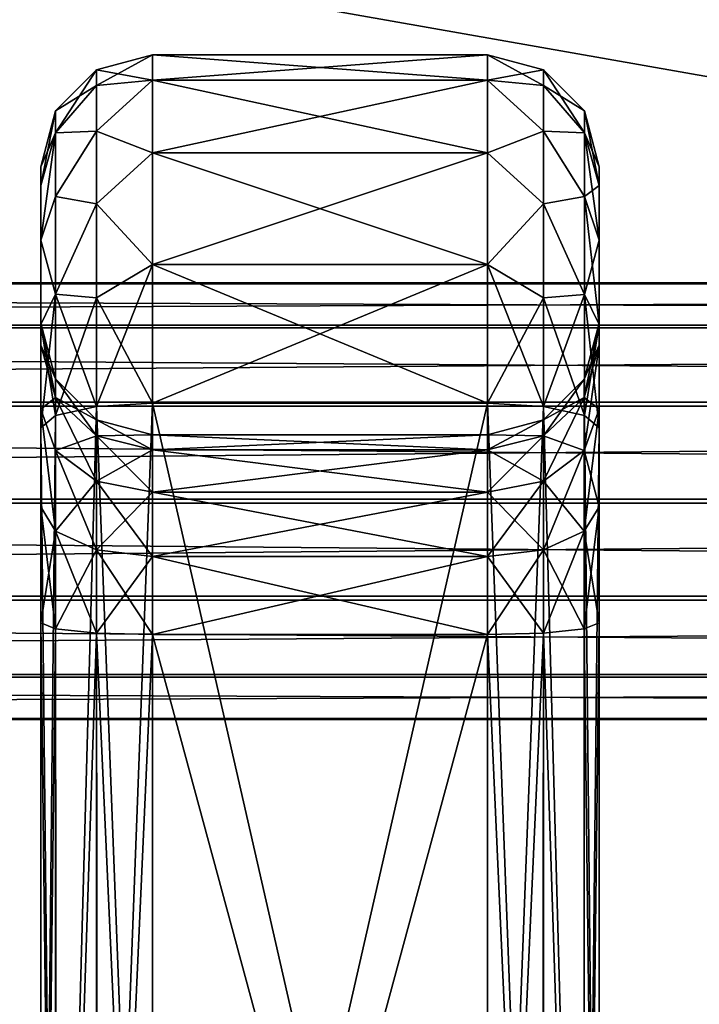
# Model space of a CAD drawing. Units: millimetres. Extents: x -200 to 200, y -508 to 504.
# Drawn here: x -5 to 7, y 408 to 426 of the extents above; entities that cross this region are included whole.
import ezdxf

# ---------------------------------------------------------------- set-up
doc = ezdxf.new("R2010")
doc.units = ezdxf.units.MM
doc.header["$LTSCALE"] = 65.185185
for name, color, linetype in [('305', 7, 'CONTINUOUS'), ('306', 7, 'CONTINUOUS'), ('307', 7, 'CONTINUOUS'), ('308', 7, 'CONTINUOUS'), ('309', 7, 'CONTINUOUS'), ('310', 7, 'CONTINUOUS'), ('311', 7, 'CONTINUOUS'), ('312', 7, 'CONTINUOUS'), ('313', 7, 'CONTINUOUS'), ('314', 7, 'CONTINUOUS'), ('315', 7, 'CONTINUOUS'), ('316', 7, 'CONTINUOUS'), ('317', 7, 'CONTINUOUS'), ('318', 7, 'CONTINUOUS'), ('319', 7, 'CONTINUOUS'), ('320', 7, 'CONTINUOUS'), ('321', 7, 'CONTINUOUS'), ('322', 7, 'CONTINUOUS'), ('323', 7, 'CONTINUOUS'), ('324', 7, 'CONTINUOUS'), ('325', 7, 'CONTINUOUS'), ('326', 7, 'CONTINUOUS'), ('327', 7, 'CONTINUOUS'), ('328', 7, 'CONTINUOUS'), ('329', 7, 'CONTINUOUS'), ('330', 7, 'CONTINUOUS'), ('331', 7, 'CONTINUOUS'), ('332', 7, 'CONTINUOUS'), ('333', 7, 'CONTINUOUS'), ('334', 7, 'CONTINUOUS'), ('335', 7, 'CONTINUOUS'), ('336', 7, 'CONTINUOUS'), ('363', 7, 'CONTINUOUS'), ('364', 7, 'CONTINUOUS'), ('40', 7, 'CONTINUOUS'), ('43', 7, 'CONTINUOUS')]:
    doc.layers.add(name, color=color, linetype=linetype)

msp = doc.modelspace()

# ---------------------------------------------------------------- linework, layer by layer
at = {"layer": '305', "color": 253, "linetype": 'Continuous', "true_color": 0x929eac}
for points in [[(-5, 419.808, 66.788), (-5, 418.662, 68.668), (-5, 423, 66.858), (-5, 419.808, 66.788)], [(-5, 423, 66.858), (-5, 418.662, 68.668), (-5, 422.666, 68.831), (-5, 423, 66.858)], [(-5, 420.2, 64.658), (-5, 419.808, 66.788), (-5, 423, 66.858), (-5, 420.2, 64.658)], [(-5, 420.2, -2.158), (-5, 420.2, 64.658), (-5, 423, -4.358), (-5, 420.2, -2.158)], [(-5, 423, -4.358), (-5, 420.2, 64.658), (-5, 423, 66.858), (-5, 423, -4.358)], [(-5, 419.807, -4.29), (-5, 420.2, -2.158), (-5, 423, -4.358), (-5, 419.807, -4.29)], [(-5, 418.661, -6.169), (-5, 419.807, -4.29), (-5, 423, -4.358), (-5, 418.661, -6.169)], [(-5, 422.666, -6.331), (-5, 418.661, -6.169), (-5, 423, -4.358), (-5, 422.666, -6.331)], [(-5, 418.662, 68.668), (-5, 416.915, 70.007), (-5, 422.666, 68.831), (-5, 418.662, 68.668)], [(-5, 422.666, 68.831), (-5, 416.915, 70.007), (-5, 421.687, 70.603), (-5, 422.666, 68.831)], [(-5, 416.913, -7.508), (-5, 418.661, -6.169), (-5, 422.666, -6.331), (-5, 416.913, -7.508)], [(-5, 421.688, -8.103), (-5, 416.913, -7.508), (-5, 422.666, -6.331), (-5, 421.688, -8.103)], [(-5, 414.838, -8.124), (-5, 416.913, -7.508), (-5, 421.688, -8.103), (-5, 414.838, -8.124)], [(-5, 420.175, -9.449), (-5, 414.838, -8.124), (-5, 421.688, -8.103), (-5, 420.175, -9.449)], [(-5, 416.915, 70.007), (-5, 414.838, 70.624), (-5, 421.687, 70.603), (-5, 416.915, 70.007)], [(-5, 421.687, 70.603), (-5, 414.838, 70.624), (-5, 420.175, 71.949), (-5, 421.687, 70.603)], [(-5, 414.838, 70.624), (-5, 392.5, 73.011), (-5, 420.175, 71.949), (-5, 414.838, 70.624)], [(-5, 420.175, 71.949), (-5, 392.5, 73.011), (-5, 418.324, 72.71), (-5, 420.175, 71.949)], [(-5, 418.324, -10.21), (-5, 414.838, -8.124), (-5, 420.175, -9.449), (-5, 418.324, -10.21)], [(-5, 392.5, -16.053), (-5, 392.5, -10.511), (-5, 418.324, -10.21), (-5, 392.5, -16.053)], [(-5, 392.5, -10.511), (-5, 414.838, -8.124), (-5, 418.324, -10.21), (-5, 392.5, -10.511)], [(-5, 392.5, 73.011), (-5, 392.5, 78.553), (-5, 418.324, 72.71), (-5, 392.5, 73.011)]]:
    msp.add_3dface(points, dxfattribs=at)
at = {"layer": '306', "color": 253, "linetype": 'Continuous', "true_color": 0x929eac}
for points in [[(5, 419.807, -4.29), (5, 418.661, -6.169), (5, 423, -4.358), (5, 419.807, -4.29)], [(5, 423, -4.358), (5, 418.661, -6.169), (5, 422.666, -6.331), (5, 423, -4.358)], [(5, 420.2, -2.158), (5, 419.807, -4.29), (5, 423, -4.358), (5, 420.2, -2.158)], [(5, 420.2, 64.658), (5, 420.2, -2.158), (5, 423, 66.858), (5, 420.2, 64.658)], [(5, 423, 66.858), (5, 420.2, -2.158), (5, 423, -4.358), (5, 423, 66.858)], [(5, 419.808, 66.788), (5, 420.2, 64.658), (5, 423, 66.858), (5, 419.808, 66.788)], [(5, 418.662, 68.668), (5, 419.808, 66.788), (5, 423, 66.858), (5, 418.662, 68.668)], [(5, 422.666, 68.831), (5, 418.662, 68.668), (5, 423, 66.858), (5, 422.666, 68.831)], [(5, 418.661, -6.169), (5, 416.913, -7.508), (5, 422.666, -6.331), (5, 418.661, -6.169)], [(5, 422.666, -6.331), (5, 416.913, -7.508), (5, 421.688, -8.103), (5, 422.666, -6.331)], [(5, 416.915, 70.007), (5, 418.662, 68.668), (5, 422.666, 68.831), (5, 416.915, 70.007)], [(5, 421.687, 70.603), (5, 416.915, 70.007), (5, 422.666, 68.831), (5, 421.687, 70.603)], [(5, 416.913, -7.508), (5, 414.838, -8.124), (5, 421.688, -8.103), (5, 416.913, -7.508)], [(5, 421.688, -8.103), (5, 414.838, -8.124), (5, 420.175, -9.449), (5, 421.688, -8.103)], [(5, 414.838, 70.624), (5, 416.915, 70.007), (5, 421.687, 70.603), (5, 414.838, 70.624)], [(5, 420.175, 71.949), (5, 414.838, 70.624), (5, 421.687, 70.603), (5, 420.175, 71.949)], [(5, 414.838, -8.124), (5, 392.5, -10.511), (5, 420.175, -9.449), (5, 414.838, -8.124)], [(5, 420.175, -9.449), (5, 392.5, -10.511), (5, 418.324, -10.21), (5, 420.175, -9.449)], [(5, 418.324, 72.71), (5, 414.838, 70.624), (5, 420.175, 71.949), (5, 418.324, 72.71)], [(5, 392.5, -10.511), (5, 392.5, -16.053), (5, 418.324, -10.21), (5, 392.5, -10.511)], [(5, 392.5, 78.553), (5, 392.5, 73.011), (5, 418.324, 72.71), (5, 392.5, 78.553)], [(5, 392.5, 73.011), (5, 414.838, 70.624), (5, 418.324, 72.71), (5, 392.5, 73.011)]]:
    msp.add_3dface(points, dxfattribs=at)
at = {"layer": '307', "color": 253, "linetype": 'Continuous', "true_color": 0x929eac}
for points in [[(3, 392.5, 71), (-3, 392.5, 71), (-3, 414.625, 68.636), (3, 392.5, 71)], [(3, 392.5, 71), (-3, 414.625, 68.636), (3, 414.625, 68.636), (3, 392.5, 71)]]:
    msp.add_3dface(points, dxfattribs=at)
at = {"layer": '308', "color": 253, "linetype": 'Continuous', "true_color": 0x929eac}
for points in [[(-3, 417.935, 66.09), (-3, 418.2, 64.658), (3, 417.935, 66.09), (-3, 417.935, 66.09)], [(3, 417.935, 66.09), (-3, 418.2, 64.658), (3, 418.2, 64.658), (3, 417.935, 66.09)], [(-3, 417.175, 67.332), (-3, 417.935, 66.09), (3, 417.175, 67.332), (-3, 417.175, 67.332)], [(3, 417.175, 67.332), (-3, 417.935, 66.09), (3, 417.935, 66.09), (3, 417.175, 67.332)], [(-3, 416.021, 68.22), (-3, 417.175, 67.332), (3, 416.021, 68.22), (-3, 416.021, 68.22)], [(3, 416.021, 68.22), (-3, 417.175, 67.332), (3, 417.175, 67.332), (3, 416.021, 68.22)], [(3, 414.625, 68.636), (-3, 414.625, 68.636), (-3, 416.021, 68.22), (3, 414.625, 68.636)], [(3, 414.625, 68.636), (-3, 416.021, 68.22), (3, 416.021, 68.22), (3, 414.625, 68.636)]]:
    msp.add_3dface(points, dxfattribs=at)
at = {"layer": '309', "color": 253, "linetype": 'Continuous', "true_color": 0x929eac}
for points in [[(3, 418.2, 64.658), (-3, 418.2, 64.658), (-3, 418.2, -2.158), (3, 418.2, 64.658)], [(3, 418.2, 64.658), (-3, 418.2, -2.158), (3, 418.2, -2.158), (3, 418.2, 64.658)]]:
    msp.add_3dface(points, dxfattribs=at)
at = {"layer": '310', "color": 253, "linetype": 'Continuous', "true_color": 0x929eac}
for points in [[(3, 418.2, -2.158), (-3, 418.2, -2.158), (-3, 417.935, -3.59), (3, 418.2, -2.158)], [(3, 418.2, -2.158), (-3, 417.935, -3.59), (3, 417.935, -3.59), (3, 418.2, -2.158)], [(-3, 417.935, -3.59), (-3, 417.175, -4.832), (3, 417.935, -3.59), (-3, 417.935, -3.59)], [(3, 417.935, -3.59), (-3, 417.175, -4.832), (3, 417.175, -4.832), (3, 417.935, -3.59)], [(-3, 417.175, -4.832), (-3, 416.021, -5.72), (3, 417.175, -4.832), (-3, 417.175, -4.832)], [(3, 417.175, -4.832), (-3, 416.021, -5.72), (3, 416.021, -5.72), (3, 417.175, -4.832)], [(-3, 416.021, -5.72), (-3, 414.625, -6.136), (3, 416.021, -5.72), (-3, 416.021, -5.72)], [(3, 416.021, -5.72), (-3, 414.625, -6.136), (3, 414.625, -6.136), (3, 416.021, -5.72)]]:
    msp.add_3dface(points, dxfattribs=at)
at = {"layer": '311', "color": 253, "linetype": 'Continuous', "true_color": 0x929eac}
for points in [[(-3, 392.5, -8.5), (3, 392.5, -8.5), (3, 414.625, -6.136), (-3, 392.5, -8.5)], [(-3, 414.625, -6.136), (-3, 392.5, -8.5), (3, 414.625, -6.136), (-3, 414.625, -6.136)]]:
    msp.add_3dface(points, dxfattribs=at)
at = {"layer": '312', "color": 253, "linetype": 'Continuous', "true_color": 0x929eac}
for points in [[(3, 392.5, -18.104), (-3, 392.5, -18.104), (-3, 418.766, -12.161), (3, 392.5, -18.104)], [(3, 392.5, -18.104), (-3, 418.766, -12.161), (3, 418.766, -12.161), (3, 392.5, -18.104)]]:
    msp.add_3dface(points, dxfattribs=at)
at = {"layer": '313', "color": 253, "linetype": 'Continuous', "true_color": 0x929eac}
for points in [[(-3, 424.55, -7.004), (-3, 425, -4.358), (3, 424.55, -7.004), (-3, 424.55, -7.004)], [(3, 424.55, -7.004), (-3, 425, -4.358), (3, 425, -4.358), (3, 424.55, -7.004)], [(-3, 423.25, -9.352), (-3, 424.55, -7.004), (3, 423.25, -9.352), (-3, 423.25, -9.352)], [(3, 423.25, -9.352), (-3, 424.55, -7.004), (3, 424.55, -7.004), (3, 423.25, -9.352)], [(-3, 421.247, -11.138), (-3, 423.25, -9.352), (3, 421.247, -11.138), (-3, 421.247, -11.138)], [(3, 421.247, -11.138), (-3, 423.25, -9.352), (3, 423.25, -9.352), (3, 421.247, -11.138)], [(3, 418.766, -12.161), (-3, 418.766, -12.161), (-3, 421.247, -11.138), (3, 418.766, -12.161)], [(3, 418.766, -12.161), (-3, 421.247, -11.138), (3, 421.247, -11.138), (3, 418.766, -12.161)]]:
    msp.add_3dface(points, dxfattribs=at)
at = {"layer": '314', "color": 253, "linetype": 'Continuous', "true_color": 0x929eac}
for points in [[(3, 425, -4.358), (-3, 425, -4.358), (-3, 425, 66.858), (3, 425, -4.358)], [(3, 425, -4.358), (-3, 425, 66.858), (3, 425, 66.858), (3, 425, -4.358)]]:
    msp.add_3dface(points, dxfattribs=at)
at = {"layer": '315', "color": 253, "linetype": 'Continuous', "true_color": 0x929eac}
for points in [[(3, 425, 66.858), (-3, 425, 66.858), (-3, 424.55, 69.504), (3, 425, 66.858)], [(3, 425, 66.858), (-3, 424.55, 69.504), (3, 424.55, 69.504), (3, 425, 66.858)], [(-3, 424.55, 69.504), (-3, 423.25, 71.852), (3, 424.55, 69.504), (-3, 424.55, 69.504)], [(3, 424.55, 69.504), (-3, 423.25, 71.852), (3, 423.25, 71.852), (3, 424.55, 69.504)], [(-3, 423.25, 71.852), (-3, 421.247, 73.638), (3, 423.25, 71.852), (-3, 423.25, 71.852)], [(3, 423.25, 71.852), (-3, 421.247, 73.638), (3, 421.247, 73.638), (3, 423.25, 71.852)], [(-3, 421.247, 73.638), (-3, 418.766, 74.661), (3, 421.247, 73.638), (-3, 421.247, 73.638)], [(3, 421.247, 73.638), (-3, 418.766, 74.661), (3, 418.766, 74.661), (3, 421.247, 73.638)]]:
    msp.add_3dface(points, dxfattribs=at)
at = {"layer": '316', "color": 253, "linetype": 'Continuous', "true_color": 0x929eac}
for points in [[(-3, 392.5, 80.604), (3, 392.5, 80.604), (3, 418.766, 74.661), (-3, 392.5, 80.604)], [(-3, 418.766, 74.661), (-3, 392.5, 80.604), (3, 418.766, 74.661), (-3, 418.766, 74.661)]]:
    msp.add_3dface(points, dxfattribs=at)
at = {"layer": '317', "color": 253, "linetype": 'Continuous', "true_color": 0x929eac}
for points in [[(-5, 392.5, 73.011), (-5, 414.838, 70.624), (-4.733, 414.731, 69.631), (-5, 392.5, 73.011)], [(-4.731, 392.5, 72.005), (-5, 392.5, 73.011), (-4.733, 414.731, 69.631), (-4.731, 392.5, 72.005)], [(-4, 414.654, 68.902), (-4.731, 392.5, 72.005), (-4.733, 414.731, 69.631), (-4, 414.654, 68.902)], [(-3.996, 392.5, 71.268), (-4.731, 392.5, 72.005), (-4, 414.654, 68.902), (-3.996, 392.5, 71.268)], [(-3, 414.625, 68.636), (-3.996, 392.5, 71.268), (-4, 414.654, 68.902), (-3, 414.625, 68.636)], [(-3, 392.5, 71), (-3.996, 392.5, 71.268), (-3, 414.625, 68.636), (-3, 392.5, 71)]]:
    msp.add_3dface(points, dxfattribs=at)
at = {"layer": '318', "color": 253, "linetype": 'Continuous', "true_color": 0x929eac}
for points in [[(-5, 419.808, 66.788), (-5, 420.2, 64.658), (-4.733, 418.87, 66.448), (-5, 419.808, 66.788)], [(-4.733, 418.87, 66.448), (-5, 420.2, 64.658), (-4.733, 419.201, 64.658), (-4.733, 418.87, 66.448)], [(-5, 418.662, 68.668), (-5, 419.808, 66.788), (-4.733, 418.87, 66.448), (-5, 418.662, 68.668)], [(-4, 418.185, 66.186), (-4.733, 419.201, 64.658), (-4, 418.468, 64.658), (-4, 418.185, 66.186)], [(-4.733, 418.87, 66.448), (-4.733, 419.201, 64.658), (-4, 418.185, 66.186), (-4.733, 418.87, 66.448)], [(-4.733, 417.919, 68.001), (-5, 418.662, 68.668), (-4.733, 418.87, 66.448), (-4.733, 417.919, 68.001)], [(-4, 417.374, 67.511), (-4.733, 418.87, 66.448), (-4, 418.185, 66.186), (-4, 417.374, 67.511)], [(-4.733, 417.919, 68.001), (-4.733, 418.87, 66.448), (-4, 417.374, 67.511), (-4.733, 417.919, 68.001)], [(-5, 416.915, 70.007), (-5, 418.662, 68.668), (-4.733, 416.476, 69.111), (-5, 416.915, 70.007)], [(-4.733, 416.476, 69.111), (-5, 418.662, 68.668), (-4.733, 417.919, 68.001), (-4.733, 416.476, 69.111)], [(-3, 418.2, 64.658), (-3, 417.935, 66.09), (-4, 418.468, 64.658), (-3, 418.2, 64.658)], [(-3, 417.935, 66.09), (-4, 418.185, 66.186), (-4, 418.468, 64.658), (-3, 417.935, 66.09)], [(-3, 417.935, 66.09), (-3, 417.175, 67.332), (-4, 418.185, 66.186), (-3, 417.935, 66.09)], [(-3, 417.175, 67.332), (-4, 417.374, 67.511), (-4, 418.185, 66.186), (-3, 417.175, 67.332)], [(-4, 416.143, 68.458), (-4.733, 417.919, 68.001), (-4, 417.374, 67.511), (-4, 416.143, 68.458)], [(-4.733, 416.476, 69.111), (-4.733, 417.919, 68.001), (-4, 416.143, 68.458), (-4.733, 416.476, 69.111)], [(-3, 417.175, 67.332), (-3, 416.021, 68.22), (-4, 417.374, 67.511), (-3, 417.175, 67.332)], [(-3, 416.021, 68.22), (-4, 416.143, 68.458), (-4, 417.374, 67.511), (-3, 416.021, 68.22)], [(-5, 414.838, 70.624), (-5, 416.915, 70.007), (-4.733, 414.731, 69.631), (-5, 414.838, 70.624)], [(-4.733, 414.731, 69.631), (-5, 416.915, 70.007), (-4.733, 416.476, 69.111), (-4.733, 414.731, 69.631)], [(-4, 414.654, 68.902), (-4.733, 416.476, 69.111), (-4, 416.143, 68.458), (-4, 414.654, 68.902)], [(-4, 414.654, 68.902), (-4.733, 414.731, 69.631), (-4.733, 416.476, 69.111), (-4, 414.654, 68.902)], [(-3, 416.021, 68.22), (-3, 414.625, 68.636), (-4, 416.143, 68.458), (-3, 416.021, 68.22)], [(-3, 414.625, 68.636), (-4, 414.654, 68.902), (-4, 416.143, 68.458), (-3, 414.625, 68.636)]]:
    msp.add_3dface(points, dxfattribs=at)
at = {"layer": '319', "color": 253, "linetype": 'Continuous', "true_color": 0x929eac}
for points in [[(-5, 420.2, 64.658), (-5, 420.2, -2.158), (-4.733, 419.201, -2.158), (-5, 420.2, 64.658)], [(-4.733, 419.201, 64.658), (-5, 420.2, 64.658), (-4.733, 419.201, -2.158), (-4.733, 419.201, 64.658)], [(-4, 418.468, -2.158), (-4.733, 419.201, 64.658), (-4.733, 419.201, -2.158), (-4, 418.468, -2.158)], [(-4, 418.468, 64.658), (-4.733, 419.201, 64.658), (-4, 418.468, -2.158), (-4, 418.468, 64.658)], [(-3, 418.2, -2.158), (-3, 418.2, 64.658), (-4, 418.468, 64.658), (-3, 418.2, -2.158)], [(-3, 418.2, -2.158), (-4, 418.468, 64.658), (-4, 418.468, -2.158), (-3, 418.2, -2.158)]]:
    msp.add_3dface(points, dxfattribs=at)
at = {"layer": '320', "color": 253, "linetype": 'Continuous', "true_color": 0x929eac}
for points in [[(-5, 420.2, -2.158), (-5, 419.807, -4.29), (-4.733, 419.201, -2.158), (-5, 420.2, -2.158)], [(-5, 419.807, -4.29), (-5, 418.661, -6.169), (-4.733, 418.87, -3.948), (-5, 419.807, -4.29)], [(-4.733, 419.201, -2.158), (-5, 419.807, -4.29), (-4.733, 418.87, -3.948), (-4.733, 419.201, -2.158)], [(-4, 418.468, -2.158), (-4.733, 419.201, -2.158), (-4.733, 418.87, -3.948), (-4, 418.468, -2.158)], [(-4.733, 418.87, -3.948), (-5, 418.661, -6.169), (-4.733, 417.919, -5.501), (-4.733, 418.87, -3.948)], [(-4.733, 418.87, -3.948), (-4.733, 417.919, -5.501), (-4, 418.185, -3.686), (-4.733, 418.87, -3.948)], [(-4, 418.468, -2.158), (-4.733, 418.87, -3.948), (-4, 418.185, -3.686), (-4, 418.468, -2.158)], [(-5, 418.661, -6.169), (-5, 416.913, -7.508), (-4.733, 416.476, -6.611), (-5, 418.661, -6.169)], [(-4.733, 417.919, -5.501), (-5, 418.661, -6.169), (-4.733, 416.476, -6.611), (-4.733, 417.919, -5.501)], [(-3, 418.2, -2.158), (-4, 418.468, -2.158), (-4, 418.185, -3.686), (-3, 418.2, -2.158)], [(-3, 417.935, -3.59), (-3, 418.2, -2.158), (-4, 418.185, -3.686), (-3, 417.935, -3.59)], [(-4, 418.185, -3.686), (-4.733, 417.919, -5.501), (-4, 417.374, -5.011), (-4, 418.185, -3.686)], [(-3, 417.935, -3.59), (-4, 418.185, -3.686), (-4, 417.374, -5.011), (-3, 417.935, -3.59)], [(-4.733, 417.919, -5.501), (-4.733, 416.476, -6.611), (-4, 417.374, -5.011), (-4.733, 417.919, -5.501)], [(-3, 417.175, -4.832), (-3, 417.935, -3.59), (-4, 417.374, -5.011), (-3, 417.175, -4.832)], [(-4, 417.374, -5.011), (-4.733, 416.476, -6.611), (-4, 416.143, -5.958), (-4, 417.374, -5.011)], [(-3, 417.175, -4.832), (-4, 417.374, -5.011), (-4, 416.143, -5.958), (-3, 417.175, -4.832)], [(-3, 416.021, -5.72), (-3, 417.175, -4.832), (-4, 416.143, -5.958), (-3, 416.021, -5.72)], [(-5, 416.913, -7.508), (-5, 414.838, -8.124), (-4.733, 416.476, -6.611), (-5, 416.913, -7.508)], [(-4.733, 416.476, -6.611), (-5, 414.838, -8.124), (-4.733, 414.731, -7.131), (-4.733, 416.476, -6.611)], [(-4.733, 416.476, -6.611), (-4.733, 414.731, -7.131), (-4, 416.143, -5.958), (-4.733, 416.476, -6.611)], [(-4, 416.143, -5.958), (-4.733, 414.731, -7.131), (-4, 414.654, -6.402), (-4, 416.143, -5.958)], [(-3, 416.021, -5.72), (-4, 416.143, -5.958), (-4, 414.654, -6.402), (-3, 416.021, -5.72)], [(-3, 414.625, -6.136), (-3, 416.021, -5.72), (-4, 414.654, -6.402), (-3, 414.625, -6.136)]]:
    msp.add_3dface(points, dxfattribs=at)
at = {"layer": '321', "color": 253, "linetype": 'Continuous', "true_color": 0x929eac}
for points in [[(-5, 392.5, -10.511), (-4.731, 392.5, -9.505), (-5, 414.838, -8.124), (-5, 392.5, -10.511)], [(-5, 414.838, -8.124), (-4.731, 392.5, -9.505), (-4.733, 414.731, -7.131), (-5, 414.838, -8.124)], [(-4.733, 414.731, -7.131), (-4.731, 392.5, -9.505), (-4, 414.654, -6.402), (-4.733, 414.731, -7.131)], [(-4.731, 392.5, -9.505), (-3.996, 392.5, -8.768), (-4, 414.654, -6.402), (-4.731, 392.5, -9.505)], [(-3.996, 392.5, -8.768), (-3, 392.5, -8.5), (-4, 414.654, -6.402), (-3.996, 392.5, -8.768)], [(-3, 392.5, -8.5), (-3, 414.625, -6.136), (-4, 414.654, -6.402), (-3, 392.5, -8.5)]]:
    msp.add_3dface(points, dxfattribs=at)
at = {"layer": '322', "color": 253, "linetype": 'Continuous', "true_color": 0x929eac}
for points in [[(-3, 418.766, -12.161), (-3.988, 392.5, -17.835), (-3.999, 418.707, -11.9), (-3, 418.766, -12.161)], [(-3, 392.5, -18.104), (-3.988, 392.5, -17.835), (-3, 418.766, -12.161), (-3, 392.5, -18.104)], [(-3.999, 418.707, -11.9), (-4.726, 392.5, -17.087), (-4.732, 418.545, -11.185), (-3.999, 418.707, -11.9)], [(-3.988, 392.5, -17.835), (-4.726, 392.5, -17.087), (-3.999, 418.707, -11.9), (-3.988, 392.5, -17.835)], [(-4.726, 392.5, -17.087), (-5, 392.5, -16.053), (-4.732, 418.545, -11.185), (-4.726, 392.5, -17.087)], [(-5, 392.5, -16.053), (-5, 418.324, -10.21), (-4.732, 418.545, -11.185), (-5, 392.5, -16.053)]]:
    msp.add_3dface(points, dxfattribs=at)
at = {"layer": '323', "color": 253, "linetype": 'Continuous', "true_color": 0x929eac}
for points in [[(-3, 425, -4.358), (-3, 424.55, -7.004), (-3.999, 424.733, -4.358), (-3, 425, -4.358)], [(-3.999, 424.453, -6.418), (-4.732, 424, -4.358), (-3.999, 424.733, -4.358), (-3.999, 424.453, -6.418)], [(-3, 424.55, -7.004), (-3.999, 424.453, -6.418), (-3.999, 424.733, -4.358), (-3, 424.55, -7.004)], [(-3, 424.55, -7.004), (-3, 423.25, -9.352), (-3.999, 423.635, -8.329), (-3, 424.55, -7.004)], [(-3, 424.55, -7.004), (-3.999, 423.635, -8.329), (-3.999, 424.453, -6.418), (-3, 424.55, -7.004)], [(-3.999, 423.635, -8.329), (-4.732, 423.606, -6.673), (-3.999, 424.453, -6.418), (-3.999, 423.635, -8.329)], [(-4.732, 423.606, -6.673), (-4.732, 424, -4.358), (-3.999, 424.453, -6.418), (-4.732, 423.606, -6.673)], [(-4.732, 423.606, -6.673), (-5, 423, -4.358), (-4.732, 424, -4.358), (-4.732, 423.606, -6.673)], [(-5, 421.688, -8.103), (-5, 422.666, -6.331), (-4.732, 423.606, -6.673), (-5, 421.688, -8.103)], [(-4.732, 422.469, -8.728), (-5, 421.688, -8.103), (-4.732, 423.606, -6.673), (-4.732, 422.469, -8.728)], [(-5, 422.666, -6.331), (-5, 423, -4.358), (-4.732, 423.606, -6.673), (-5, 422.666, -6.331)], [(-3.999, 422.337, -9.953), (-4.732, 422.469, -8.728), (-3.999, 423.635, -8.329), (-3.999, 422.337, -9.953)], [(-4.732, 422.469, -8.728), (-4.732, 423.606, -6.673), (-3.999, 423.635, -8.329), (-4.732, 422.469, -8.728)], [(-3, 423.25, -9.352), (-3.999, 422.337, -9.953), (-3.999, 423.635, -8.329), (-3, 423.25, -9.352)], [(-3, 423.25, -9.352), (-3, 421.247, -11.138), (-3.999, 422.337, -9.953), (-3, 423.25, -9.352)], [(-4.732, 420.716, -10.29), (-5, 421.688, -8.103), (-4.732, 422.469, -8.728), (-4.732, 420.716, -10.29)], [(-4.732, 420.716, -10.29), (-4.732, 422.469, -8.728), (-3.999, 422.337, -9.953), (-4.732, 420.716, -10.29)], [(-3.999, 420.654, -11.173), (-4.732, 420.716, -10.29), (-3.999, 422.337, -9.953), (-3.999, 420.654, -11.173)], [(-3, 421.247, -11.138), (-3.999, 420.654, -11.173), (-3.999, 422.337, -9.953), (-3, 421.247, -11.138)], [(-5, 420.175, -9.449), (-5, 421.688, -8.103), (-4.732, 420.716, -10.29), (-5, 420.175, -9.449)], [(-3, 421.247, -11.138), (-3, 418.766, -12.161), (-3.999, 420.654, -11.173), (-3, 421.247, -11.138)], [(-4.732, 418.545, -11.185), (-5, 420.175, -9.449), (-4.732, 420.716, -10.29), (-4.732, 418.545, -11.185)], [(-3.999, 418.707, -11.9), (-4.732, 418.545, -11.185), (-4.732, 420.716, -10.29), (-3.999, 418.707, -11.9)], [(-3.999, 418.707, -11.9), (-4.732, 420.716, -10.29), (-3.999, 420.654, -11.173), (-3.999, 418.707, -11.9)], [(-3, 418.766, -12.161), (-3.999, 418.707, -11.9), (-3.999, 420.654, -11.173), (-3, 418.766, -12.161)], [(-5, 418.324, -10.21), (-5, 420.175, -9.449), (-4.732, 418.545, -11.185), (-5, 418.324, -10.21)]]:
    msp.add_3dface(points, dxfattribs=at)
at = {"layer": '324', "color": 253, "linetype": 'Continuous', "true_color": 0x929eac}
for points in [[(-3, 425, 66.858), (-3, 425, -4.358), (-3.999, 424.733, -4.358), (-3, 425, 66.858)], [(-3, 425, 66.858), (-3.999, 424.733, -4.358), (-3.999, 424.733, 66.858), (-3, 425, 66.858)], [(-3.999, 424.733, 66.858), (-4.732, 424, -4.358), (-4.732, 424, 66.858), (-3.999, 424.733, 66.858)], [(-3.999, 424.733, -4.358), (-4.732, 424, -4.358), (-3.999, 424.733, 66.858), (-3.999, 424.733, -4.358)], [(-5, 423, -4.358), (-5, 423, 66.858), (-4.732, 424, 66.858), (-5, 423, -4.358)], [(-4.732, 424, -4.358), (-5, 423, -4.358), (-4.732, 424, 66.858), (-4.732, 424, -4.358)]]:
    msp.add_3dface(points, dxfattribs=at)
at = {"layer": '325', "color": 253, "linetype": 'Continuous', "true_color": 0x929eac}
for points in [[(-3, 424.55, 69.504), (-3, 425, 66.858), (-3.999, 424.453, 68.918), (-3, 424.55, 69.504)], [(-3, 425, 66.858), (-3.999, 424.733, 66.858), (-3.999, 424.453, 68.918), (-3, 425, 66.858)], [(-3.999, 424.733, 66.858), (-4.732, 423.606, 69.173), (-3.999, 424.453, 68.918), (-3.999, 424.733, 66.858)], [(-3.999, 424.733, 66.858), (-4.732, 424, 66.858), (-4.732, 423.606, 69.173), (-3.999, 424.733, 66.858)], [(-3, 423.25, 71.852), (-3, 424.55, 69.504), (-3.999, 423.635, 70.829), (-3, 423.25, 71.852)], [(-3, 424.55, 69.504), (-3.999, 424.453, 68.918), (-3.999, 423.635, 70.829), (-3, 424.55, 69.504)], [(-3.999, 424.453, 68.918), (-4.732, 423.606, 69.173), (-3.999, 423.635, 70.829), (-3.999, 424.453, 68.918)], [(-5, 423, 66.858), (-5, 422.666, 68.831), (-4.732, 424, 66.858), (-5, 423, 66.858)], [(-4.732, 424, 66.858), (-5, 422.666, 68.831), (-4.732, 423.606, 69.173), (-4.732, 424, 66.858)], [(-5, 422.666, 68.831), (-5, 421.687, 70.603), (-4.732, 423.606, 69.173), (-5, 422.666, 68.831)], [(-4.732, 423.606, 69.173), (-5, 421.687, 70.603), (-4.732, 422.469, 71.228), (-4.732, 423.606, 69.173)], [(-3.999, 423.635, 70.829), (-4.732, 422.469, 71.228), (-3.999, 422.337, 72.453), (-3.999, 423.635, 70.829)], [(-4.732, 423.606, 69.173), (-4.732, 422.469, 71.228), (-3.999, 423.635, 70.829), (-4.732, 423.606, 69.173)], [(-3, 423.25, 71.852), (-3.999, 423.635, 70.829), (-3.999, 422.337, 72.453), (-3, 423.25, 71.852)], [(-3, 421.247, 73.638), (-3, 423.25, 71.852), (-3.999, 422.337, 72.453), (-3, 421.247, 73.638)], [(-4.732, 422.469, 71.228), (-5, 421.687, 70.603), (-4.732, 420.716, 72.79), (-4.732, 422.469, 71.228)], [(-4.732, 422.469, 71.228), (-4.732, 420.716, 72.79), (-3.999, 422.337, 72.453), (-4.732, 422.469, 71.228)], [(-3.999, 422.337, 72.453), (-4.732, 420.716, 72.79), (-3.999, 420.654, 73.673), (-3.999, 422.337, 72.453)], [(-3, 421.247, 73.638), (-3.999, 422.337, 72.453), (-3.999, 420.654, 73.673), (-3, 421.247, 73.638)], [(-5, 421.687, 70.603), (-5, 420.175, 71.949), (-4.732, 420.716, 72.79), (-5, 421.687, 70.603)], [(-3, 418.766, 74.661), (-3, 421.247, 73.638), (-3.999, 418.707, 74.4), (-3, 418.766, 74.661)], [(-3, 421.247, 73.638), (-3.999, 420.654, 73.673), (-3.999, 418.707, 74.4), (-3, 421.247, 73.638)], [(-5, 420.175, 71.949), (-5, 418.324, 72.71), (-4.732, 420.716, 72.79), (-5, 420.175, 71.949)], [(-4.732, 420.716, 72.79), (-5, 418.324, 72.71), (-4.732, 418.545, 73.685), (-4.732, 420.716, 72.79)], [(-4.732, 420.716, 72.79), (-4.732, 418.545, 73.685), (-3.999, 420.654, 73.673), (-4.732, 420.716, 72.79)], [(-3.999, 420.654, 73.673), (-4.732, 418.545, 73.685), (-3.999, 418.707, 74.4), (-3.999, 420.654, 73.673)]]:
    msp.add_3dface(points, dxfattribs=at)
at = {"layer": '326', "color": 253, "linetype": 'Continuous', "true_color": 0x929eac}
for points in [[(-3, 392.5, 80.604), (-3, 418.766, 74.661), (-3.999, 418.707, 74.4), (-3, 392.5, 80.604)], [(-4.732, 418.545, 73.685), (-4.726, 392.5, 79.587), (-3.999, 418.707, 74.4), (-4.732, 418.545, 73.685)], [(-4.726, 392.5, 79.587), (-3.988, 392.5, 80.335), (-3.999, 418.707, 74.4), (-4.726, 392.5, 79.587)], [(-3.988, 392.5, 80.335), (-3, 392.5, 80.604), (-3.999, 418.707, 74.4), (-3.988, 392.5, 80.335)], [(-5, 418.324, 72.71), (-4.726, 392.5, 79.587), (-4.732, 418.545, 73.685), (-5, 418.324, 72.71)], [(-5, 392.5, 78.553), (-4.726, 392.5, 79.587), (-5, 418.324, 72.71), (-5, 392.5, 78.553)]]:
    msp.add_3dface(points, dxfattribs=at)
at = {"layer": '327', "color": 253, "linetype": 'Continuous', "true_color": 0x929eac}
for points in [[(4.732, 414.731, 69.63), (4.731, 392.5, 72.005), (3.999, 414.653, 68.901), (4.732, 414.731, 69.63)], [(5, 392.5, 73.011), (4.731, 392.5, 72.005), (5, 414.838, 70.624), (5, 392.5, 73.011)], [(5, 414.838, 70.624), (4.731, 392.5, 72.005), (4.732, 414.731, 69.63), (5, 414.838, 70.624)], [(3.996, 392.5, 71.268), (3, 392.5, 71), (3.999, 414.653, 68.901), (3.996, 392.5, 71.268)], [(3, 392.5, 71), (3, 414.625, 68.636), (3.999, 414.653, 68.901), (3, 392.5, 71)], [(4.731, 392.5, 72.005), (3.996, 392.5, 71.268), (3.999, 414.653, 68.901), (4.731, 392.5, 72.005)]]:
    msp.add_3dface(points, dxfattribs=at)
at = {"layer": '328', "color": 253, "linetype": 'Continuous', "true_color": 0x929eac}
for points in [[(5, 420.2, 64.658), (5, 419.808, 66.788), (4.732, 419.2, 64.658), (5, 420.2, 64.658)], [(5, 419.808, 66.788), (5, 418.662, 68.668), (4.732, 418.869, 66.448), (5, 419.808, 66.788)], [(4.732, 419.2, 64.658), (5, 419.808, 66.788), (4.732, 418.869, 66.448), (4.732, 419.2, 64.658)], [(4.732, 419.2, 64.658), (4.732, 418.869, 66.448), (3.999, 418.467, 64.658), (4.732, 419.2, 64.658)], [(3.999, 418.467, 64.658), (4.732, 418.869, 66.448), (3.999, 418.185, 66.186), (3.999, 418.467, 64.658)], [(4.732, 418.869, 66.448), (4.732, 417.919, 68.001), (3.999, 418.185, 66.186), (4.732, 418.869, 66.448)], [(4.732, 418.869, 66.448), (5, 418.662, 68.668), (4.732, 417.919, 68.001), (4.732, 418.869, 66.448)], [(5, 418.662, 68.668), (5, 416.915, 70.007), (4.732, 417.919, 68.001), (5, 418.662, 68.668)], [(3, 418.2, 64.658), (3.999, 418.467, 64.658), (3.999, 418.185, 66.186), (3, 418.2, 64.658)], [(3, 417.935, 66.09), (3, 418.2, 64.658), (3.999, 418.185, 66.186), (3, 417.935, 66.09)], [(3, 417.935, 66.09), (3.999, 418.185, 66.186), (3.999, 417.374, 67.511), (3, 417.935, 66.09)], [(3.999, 418.185, 66.186), (4.732, 417.919, 68.001), (3.999, 417.374, 67.511), (3.999, 418.185, 66.186)], [(3, 417.175, 67.332), (3, 417.935, 66.09), (3.999, 417.374, 67.511), (3, 417.175, 67.332)], [(4.732, 417.919, 68.001), (4.732, 416.476, 69.11), (3.999, 417.374, 67.511), (4.732, 417.919, 68.001)], [(4.732, 417.919, 68.001), (5, 416.915, 70.007), (4.732, 416.476, 69.11), (4.732, 417.919, 68.001)], [(3, 417.175, 67.332), (3.999, 417.374, 67.511), (3.999, 416.142, 68.458), (3, 417.175, 67.332)], [(3.999, 417.374, 67.511), (4.732, 416.476, 69.11), (3.999, 416.142, 68.458), (3.999, 417.374, 67.511)], [(3, 416.021, 68.22), (3, 417.175, 67.332), (3.999, 416.142, 68.458), (3, 416.021, 68.22)], [(5, 416.915, 70.007), (5, 414.838, 70.624), (4.732, 416.476, 69.11), (5, 416.915, 70.007)], [(4.732, 416.476, 69.11), (4.732, 414.731, 69.63), (3.999, 416.142, 68.458), (4.732, 416.476, 69.11)], [(5, 414.838, 70.624), (4.732, 414.731, 69.63), (4.732, 416.476, 69.11), (5, 414.838, 70.624)], [(3.999, 414.653, 68.901), (3, 416.021, 68.22), (3.999, 416.142, 68.458), (3.999, 414.653, 68.901)], [(4.732, 414.731, 69.63), (3.999, 414.653, 68.901), (3.999, 416.142, 68.458), (4.732, 414.731, 69.63)], [(3, 414.625, 68.636), (3, 416.021, 68.22), (3.999, 414.653, 68.901), (3, 414.625, 68.636)]]:
    msp.add_3dface(points, dxfattribs=at)
at = {"layer": '329', "color": 253, "linetype": 'Continuous', "true_color": 0x929eac}
for points in [[(5, 420.2, -2.158), (5, 420.2, 64.658), (4.732, 419.2, 64.658), (5, 420.2, -2.158)], [(5, 420.2, -2.158), (4.732, 419.2, 64.658), (4.732, 419.2, -2.158), (5, 420.2, -2.158)], [(4.732, 419.2, -2.158), (3.999, 418.467, 64.658), (3.999, 418.467, -2.158), (4.732, 419.2, -2.158)], [(4.732, 419.2, 64.658), (3.999, 418.467, 64.658), (4.732, 419.2, -2.158), (4.732, 419.2, 64.658)], [(3, 418.2, 64.658), (3, 418.2, -2.158), (3.999, 418.467, -2.158), (3, 418.2, 64.658)], [(3.999, 418.467, 64.658), (3, 418.2, 64.658), (3.999, 418.467, -2.158), (3.999, 418.467, 64.658)]]:
    msp.add_3dface(points, dxfattribs=at)
at = {"layer": '330', "color": 253, "linetype": 'Continuous', "true_color": 0x929eac}
for points in [[(5, 419.807, -4.29), (5, 420.2, -2.158), (4.732, 418.869, -3.948), (5, 419.807, -4.29)], [(5, 420.2, -2.158), (4.732, 419.2, -2.158), (4.732, 418.869, -3.948), (5, 420.2, -2.158)], [(5, 418.661, -6.169), (5, 419.807, -4.29), (4.732, 417.919, -5.501), (5, 418.661, -6.169)], [(4.732, 417.919, -5.501), (5, 419.807, -4.29), (4.732, 418.869, -3.948), (4.732, 417.919, -5.501)], [(4.732, 418.869, -3.948), (4.732, 419.2, -2.158), (3.999, 418.185, -3.686), (4.732, 418.869, -3.948)], [(4.732, 419.2, -2.158), (3.999, 418.467, -2.158), (3.999, 418.185, -3.686), (4.732, 419.2, -2.158)], [(3.999, 417.374, -5.011), (4.732, 418.869, -3.948), (3.999, 418.185, -3.686), (3.999, 417.374, -5.011)], [(4.732, 417.919, -5.501), (4.732, 418.869, -3.948), (3.999, 417.374, -5.011), (4.732, 417.919, -5.501)], [(5, 416.913, -7.508), (5, 418.661, -6.169), (4.732, 416.476, -6.61), (5, 416.913, -7.508)], [(4.732, 416.476, -6.61), (5, 418.661, -6.169), (4.732, 417.919, -5.501), (4.732, 416.476, -6.61)], [(3, 418.2, -2.158), (3, 417.935, -3.59), (3.999, 418.467, -2.158), (3, 418.2, -2.158)], [(3.999, 418.467, -2.158), (3, 417.935, -3.59), (3.999, 418.185, -3.686), (3.999, 418.467, -2.158)], [(3, 417.935, -3.59), (3, 417.175, -4.832), (3.999, 418.185, -3.686), (3, 417.935, -3.59)], [(3, 417.175, -4.832), (3.999, 417.374, -5.011), (3.999, 418.185, -3.686), (3, 417.175, -4.832)], [(3.999, 416.142, -5.958), (4.732, 417.919, -5.501), (3.999, 417.374, -5.011), (3.999, 416.142, -5.958)], [(4.732, 416.476, -6.61), (4.732, 417.919, -5.501), (3.999, 416.142, -5.958), (4.732, 416.476, -6.61)], [(3, 417.175, -4.832), (3, 416.021, -5.72), (3.999, 417.374, -5.011), (3, 417.175, -4.832)], [(3, 416.021, -5.72), (3.999, 416.142, -5.958), (3.999, 417.374, -5.011), (3, 416.021, -5.72)], [(5, 414.838, -8.124), (5, 416.913, -7.508), (4.732, 414.731, -7.13), (5, 414.838, -8.124)], [(4.732, 414.731, -7.13), (5, 416.913, -7.508), (4.732, 416.476, -6.61), (4.732, 414.731, -7.13)], [(3.999, 414.653, -6.401), (4.732, 416.476, -6.61), (3.999, 416.142, -5.958), (3.999, 414.653, -6.401)], [(4.732, 414.731, -7.13), (4.732, 416.476, -6.61), (3.999, 414.653, -6.401), (4.732, 414.731, -7.13)], [(3, 416.021, -5.72), (3, 414.625, -6.136), (3.999, 416.142, -5.958), (3, 416.021, -5.72)], [(3, 414.625, -6.136), (3.999, 414.653, -6.401), (3.999, 416.142, -5.958), (3, 414.625, -6.136)]]:
    msp.add_3dface(points, dxfattribs=at)
at = {"layer": '331', "color": 253, "linetype": 'Continuous', "true_color": 0x929eac}
for points in [[(4.731, 392.5, -9.505), (4.732, 414.731, -7.13), (3.999, 414.653, -6.401), (4.731, 392.5, -9.505)], [(4.731, 392.5, -9.505), (5, 392.5, -10.511), (4.732, 414.731, -7.13), (4.731, 392.5, -9.505)], [(5, 392.5, -10.511), (5, 414.838, -8.124), (4.732, 414.731, -7.13), (5, 392.5, -10.511)], [(3, 414.625, -6.136), (3.996, 392.5, -8.768), (3.999, 414.653, -6.401), (3, 414.625, -6.136)], [(3, 392.5, -8.5), (3.996, 392.5, -8.768), (3, 414.625, -6.136), (3, 392.5, -8.5)], [(3.996, 392.5, -8.768), (4.731, 392.5, -9.505), (3.999, 414.653, -6.401), (3.996, 392.5, -8.768)]]:
    msp.add_3dface(points, dxfattribs=at)
at = {"layer": '332', "color": 253, "linetype": 'Continuous', "true_color": 0x929eac}
for points in [[(3, 392.5, -18.104), (3, 418.766, -12.161), (4, 418.706, -11.899), (3, 392.5, -18.104)], [(3.988, 392.5, -17.835), (3, 392.5, -18.104), (4, 418.706, -11.899), (3.988, 392.5, -17.835)], [(4.726, 392.5, -17.087), (3.988, 392.5, -17.835), (4, 418.706, -11.899), (4.726, 392.5, -17.087)], [(4.733, 418.545, -11.184), (4.726, 392.5, -17.087), (4, 418.706, -11.899), (4.733, 418.545, -11.184)], [(5, 418.324, -10.21), (4.726, 392.5, -17.087), (4.733, 418.545, -11.184), (5, 418.324, -10.21)], [(5, 392.5, -16.053), (4.726, 392.5, -17.087), (5, 418.324, -10.21), (5, 392.5, -16.053)]]:
    msp.add_3dface(points, dxfattribs=at)
at = {"layer": '333', "color": 253, "linetype": 'Continuous', "true_color": 0x929eac}
for points in [[(3, 424.55, -7.004), (3, 425, -4.358), (4, 424.453, -6.418), (3, 424.55, -7.004)], [(3, 425, -4.358), (4, 424.732, -4.358), (4, 424.453, -6.418), (3, 425, -4.358)], [(4, 424.732, -4.358), (4.733, 423.605, -6.673), (4, 424.453, -6.418), (4, 424.732, -4.358)], [(4.733, 423.999, -4.358), (4.733, 423.605, -6.673), (4, 424.732, -4.358), (4.733, 423.999, -4.358)], [(3, 423.25, -9.352), (3, 424.55, -7.004), (4, 423.635, -8.329), (3, 423.25, -9.352)], [(3, 424.55, -7.004), (4, 424.453, -6.418), (4, 423.635, -8.329), (3, 424.55, -7.004)], [(4, 424.453, -6.418), (4.733, 423.605, -6.673), (4, 423.635, -8.329), (4, 424.453, -6.418)], [(5, 423, -4.358), (5, 422.666, -6.331), (4.733, 423.999, -4.358), (5, 423, -4.358)], [(4.733, 423.999, -4.358), (5, 422.666, -6.331), (4.733, 423.605, -6.673), (4.733, 423.999, -4.358)], [(3, 423.25, -9.352), (4, 423.635, -8.329), (4, 422.337, -9.953), (3, 423.25, -9.352)], [(4, 423.635, -8.329), (4.733, 422.468, -8.727), (4, 422.337, -9.953), (4, 423.635, -8.329)], [(4.733, 423.605, -6.673), (4.733, 422.468, -8.727), (4, 423.635, -8.329), (4.733, 423.605, -6.673)], [(5, 422.666, -6.331), (5, 421.688, -8.103), (4.733, 423.605, -6.673), (5, 422.666, -6.331)], [(4.733, 423.605, -6.673), (5, 421.688, -8.103), (4.733, 422.468, -8.727), (4.733, 423.605, -6.673)], [(3, 421.247, -11.138), (3, 423.25, -9.352), (4, 422.337, -9.953), (3, 421.247, -11.138)], [(4.733, 422.468, -8.727), (4.733, 420.715, -10.289), (4, 422.337, -9.953), (4.733, 422.468, -8.727)], [(5, 421.688, -8.103), (5, 420.175, -9.449), (4.733, 422.468, -8.727), (5, 421.688, -8.103)], [(4.733, 422.468, -8.727), (5, 420.175, -9.449), (4.733, 420.715, -10.289), (4.733, 422.468, -8.727)], [(3, 421.247, -11.138), (4, 422.337, -9.953), (4, 420.654, -11.172), (3, 421.247, -11.138)], [(4, 422.337, -9.953), (4.733, 420.715, -10.289), (4, 420.654, -11.172), (4, 422.337, -9.953)], [(3, 418.766, -12.161), (3, 421.247, -11.138), (4, 418.706, -11.899), (3, 418.766, -12.161)], [(4, 418.706, -11.899), (3, 421.247, -11.138), (4, 420.654, -11.172), (4, 418.706, -11.899)], [(4.733, 420.715, -10.289), (4.733, 418.545, -11.184), (4, 420.654, -11.172), (4.733, 420.715, -10.289)], [(5, 420.175, -9.449), (5, 418.324, -10.21), (4.733, 420.715, -10.289), (5, 420.175, -9.449)], [(5, 418.324, -10.21), (4.733, 418.545, -11.184), (4.733, 420.715, -10.289), (5, 418.324, -10.21)], [(4.733, 418.545, -11.184), (4, 418.706, -11.899), (4, 420.654, -11.172), (4.733, 418.545, -11.184)]]:
    msp.add_3dface(points, dxfattribs=at)
at = {"layer": '334', "color": 253, "linetype": 'Continuous', "true_color": 0x929eac}
for points in [[(3, 425, -4.358), (3, 425, 66.858), (4, 424.732, 66.858), (3, 425, -4.358)], [(4, 424.732, -4.358), (3, 425, -4.358), (4, 424.732, 66.858), (4, 424.732, -4.358)], [(4.733, 423.999, 66.858), (4, 424.732, -4.358), (4, 424.732, 66.858), (4.733, 423.999, 66.858)], [(4.733, 423.999, -4.358), (4, 424.732, -4.358), (4.733, 423.999, 66.858), (4.733, 423.999, -4.358)], [(5, 423, 66.858), (5, 423, -4.358), (4.733, 423.999, -4.358), (5, 423, 66.858)], [(5, 423, 66.858), (4.733, 423.999, -4.358), (4.733, 423.999, 66.858), (5, 423, 66.858)]]:
    msp.add_3dface(points, dxfattribs=at)
at = {"layer": '335', "color": 253, "linetype": 'Continuous', "true_color": 0x929eac}
for points in [[(3, 425, 66.858), (3, 424.55, 69.504), (4, 424.732, 66.858), (3, 425, 66.858)], [(4, 424.732, 66.858), (3, 424.55, 69.504), (4, 424.453, 68.918), (4, 424.732, 66.858)], [(4.733, 423.999, 66.858), (4, 424.732, 66.858), (4, 424.453, 68.918), (4.733, 423.999, 66.858)], [(3, 424.55, 69.504), (3, 423.25, 71.852), (4, 423.635, 70.829), (3, 424.55, 69.504)], [(3, 424.55, 69.504), (4, 423.635, 70.829), (4, 424.453, 68.918), (3, 424.55, 69.504)], [(4, 423.635, 70.829), (4.733, 423.605, 69.173), (4, 424.453, 68.918), (4, 423.635, 70.829)], [(4.733, 423.605, 69.173), (4.733, 423.999, 66.858), (4, 424.453, 68.918), (4.733, 423.605, 69.173)], [(5, 423, 66.858), (4.733, 423.999, 66.858), (4.733, 423.605, 69.173), (5, 423, 66.858)], [(3, 423.25, 71.852), (4, 422.337, 72.453), (4, 423.635, 70.829), (3, 423.25, 71.852)], [(4.733, 422.468, 71.227), (4.733, 423.605, 69.173), (4, 423.635, 70.829), (4.733, 422.468, 71.227)], [(4, 422.337, 72.453), (4.733, 422.468, 71.227), (4, 423.635, 70.829), (4, 422.337, 72.453)], [(5, 422.666, 68.831), (5, 423, 66.858), (4.733, 423.605, 69.173), (5, 422.666, 68.831)], [(4.733, 422.468, 71.227), (5, 422.666, 68.831), (4.733, 423.605, 69.173), (4.733, 422.468, 71.227)], [(3, 423.25, 71.852), (3, 421.247, 73.638), (4, 422.337, 72.453), (3, 423.25, 71.852)], [(5, 421.687, 70.603), (5, 422.666, 68.831), (4.733, 422.468, 71.227), (5, 421.687, 70.603)], [(4.733, 420.715, 72.789), (4.733, 422.468, 71.227), (4, 422.337, 72.453), (4.733, 420.715, 72.789)], [(4.733, 420.715, 72.789), (5, 421.687, 70.603), (4.733, 422.468, 71.227), (4.733, 420.715, 72.789)], [(3, 421.247, 73.638), (4, 420.654, 73.672), (4, 422.337, 72.453), (3, 421.247, 73.638)], [(4, 420.654, 73.672), (4.733, 420.715, 72.789), (4, 422.337, 72.453), (4, 420.654, 73.672)], [(5, 420.175, 71.949), (5, 421.687, 70.603), (4.733, 420.715, 72.789), (5, 420.175, 71.949)], [(3, 421.247, 73.638), (3, 418.766, 74.661), (4, 420.654, 73.672), (3, 421.247, 73.638)], [(4, 418.706, 74.399), (4.733, 420.715, 72.789), (4, 420.654, 73.672), (4, 418.706, 74.399)], [(4.733, 418.545, 73.684), (4.733, 420.715, 72.789), (4, 418.706, 74.399), (4.733, 418.545, 73.684)], [(4.733, 418.545, 73.684), (5, 420.175, 71.949), (4.733, 420.715, 72.789), (4.733, 418.545, 73.684)], [(3, 418.766, 74.661), (4, 418.706, 74.399), (4, 420.654, 73.672), (3, 418.766, 74.661)], [(5, 418.324, 72.71), (5, 420.175, 71.949), (4.733, 418.545, 73.684), (5, 418.324, 72.71)]]:
    msp.add_3dface(points, dxfattribs=at)
at = {"layer": '336', "color": 253, "linetype": 'Continuous', "true_color": 0x929eac}
for points in [[(3, 392.5, 80.604), (3.988, 392.5, 80.335), (3, 418.766, 74.661), (3, 392.5, 80.604)], [(3, 418.766, 74.661), (3.988, 392.5, 80.335), (4, 418.706, 74.399), (3, 418.766, 74.661)], [(3.988, 392.5, 80.335), (4.726, 392.5, 79.587), (4, 418.706, 74.399), (3.988, 392.5, 80.335)], [(4.726, 392.5, 79.587), (4.733, 418.545, 73.684), (4, 418.706, 74.399), (4.726, 392.5, 79.587)], [(4.726, 392.5, 79.587), (5, 392.5, 78.553), (4.733, 418.545, 73.684), (4.726, 392.5, 79.587)], [(5, 392.5, 78.553), (5, 418.324, 72.71), (4.733, 418.545, 73.684), (5, 392.5, 78.553)]]:
    msp.add_3dface(points, dxfattribs=at)
at = {"layer": '363', "color": 253, "linetype": 'Continuous', "true_color": 0x929eac}
for points in [[(-98.5, 420.905, -155.833), (-98.5, 420.118, -154.236), (98.5, 420.905, -155.833), (-98.5, 420.905, -155.833)], [(-98.5, 420.118, -154.236), (98.5, 420.118, -154.236), (98.5, 420.905, -155.833), (-98.5, 420.118, -154.236)], [(-98.5, 420.118, -154.236), (-98.5, 418.715, -153.14), (98.5, 420.118, -154.236), (-98.5, 420.118, -154.236)], [(-98.5, 418.715, -153.14), (98.5, 418.715, -153.14), (98.5, 420.118, -154.236), (-98.5, 418.715, -153.14)], [(-98.5, 418.715, -153.14), (-98.5, 416.976, -152.76), (98.5, 418.715, -153.14), (-98.5, 418.715, -153.14)], [(-98.5, 416.976, -152.76), (98.5, 416.976, -152.76), (98.5, 418.715, -153.14), (-98.5, 416.976, -152.76)], [(-98.5, 416.976, -152.76), (-98.5, 415.244, -153.173), (98.5, 416.976, -152.76), (-98.5, 416.976, -152.76)], [(-98.5, 415.244, -153.173), (98.5, 415.244, -153.173), (98.5, 416.976, -152.76), (-98.5, 415.244, -153.173)], [(-98.5, 415.244, -153.173), (-98.5, 413.863, -154.296), (98.5, 415.244, -153.173), (-98.5, 415.244, -153.173)], [(-98.5, 413.863, -154.296), (98.5, 413.863, -154.296), (98.5, 415.244, -153.173), (-98.5, 413.863, -154.296)], [(-98.5, 413.863, -154.296), (-98.5, 413.106, -155.907), (98.5, 413.863, -154.296), (-98.5, 413.863, -154.296)], [(-98.5, 413.106, -155.907), (98.5, 413.106, -155.907), (98.5, 413.863, -154.296), (-98.5, 413.106, -155.907)], [(-98.5, 413.106, -155.907), (-98.5, 413.123, -157.687), (98.5, 413.106, -155.907), (-98.5, 413.106, -155.907)], [(-98.5, 413.123, -157.687), (98.5, 413.123, -157.687), (98.5, 413.106, -155.907), (-98.5, 413.123, -157.687)]]:
    msp.add_3dface(points, dxfattribs=at)
at = {"layer": '364', "color": 253, "linetype": 'Continuous', "true_color": 0x929eac}
for points in [[(-98.5, 420.922, -157.613), (-98.5, 420.905, -155.833), (98.5, 420.922, -157.613), (-98.5, 420.922, -157.613)], [(-98.5, 420.905, -155.833), (98.5, 420.905, -155.833), (98.5, 420.922, -157.613), (-98.5, 420.905, -155.833)], [(-98.5, 420.165, -159.224), (-98.5, 420.922, -157.613), (98.5, 420.165, -159.224), (-98.5, 420.165, -159.224)], [(-98.5, 420.922, -157.613), (98.5, 420.922, -157.613), (98.5, 420.165, -159.224), (-98.5, 420.922, -157.613)], [(-98.5, 418.784, -160.347), (-98.5, 420.165, -159.224), (98.5, 418.784, -160.347), (-98.5, 418.784, -160.347)], [(-98.5, 420.165, -159.224), (98.5, 420.165, -159.224), (98.5, 418.784, -160.347), (-98.5, 420.165, -159.224)], [(-98.5, 417.052, -160.76), (-98.5, 418.784, -160.347), (98.5, 417.052, -160.76), (-98.5, 417.052, -160.76)], [(-98.5, 418.784, -160.347), (98.5, 418.784, -160.347), (98.5, 417.052, -160.76), (-98.5, 418.784, -160.347)], [(-98.5, 415.313, -160.38), (-98.5, 417.052, -160.76), (98.5, 415.313, -160.38), (-98.5, 415.313, -160.38)], [(-98.5, 417.052, -160.76), (98.5, 417.052, -160.76), (98.5, 415.313, -160.38), (-98.5, 417.052, -160.76)], [(-98.5, 413.91, -159.283), (-98.5, 415.313, -160.38), (98.5, 413.91, -159.283), (-98.5, 413.91, -159.283)], [(-98.5, 415.313, -160.38), (98.5, 415.313, -160.38), (98.5, 413.91, -159.283), (-98.5, 415.313, -160.38)], [(-98.5, 413.123, -157.687), (-98.5, 413.91, -159.283), (98.5, 413.123, -157.687), (-98.5, 413.123, -157.687)], [(98.5, 413.123, -157.687), (-98.5, 413.91, -159.283), (98.5, 413.91, -159.283), (98.5, 413.123, -157.687)]]:
    msp.add_3dface(points, dxfattribs=at)
at = {"layer": '40', "color": 253, "linetype": 'Continuous', "true_color": 0x929eac}
for points in [[(112.75, 502, -314), (112.75, 406, -314), (-112.75, 406, -314), (112.75, 502, -314)], [(-112.75, 502, -314), (112.75, 502, -314), (-112.75, 406, -314), (-112.75, 502, -314)]]:
    msp.add_3dface(points, dxfattribs=at)
at = {"layer": '43', "color": 253, "linetype": 'Continuous', "true_color": 0x929eac}
for points in [[(112.75, 406, -173.5), (112.75, 445.672, -173.5), (-112.75, 445.672, -173.5), (112.75, 406, -173.5)], [(-112.75, 406, -173.5), (112.75, 406, -173.5), (-112.75, 445.672, -173.5), (-112.75, 406, -173.5)]]:
    msp.add_3dface(points, dxfattribs=at)

doc.saveas('drawing.dxf')
